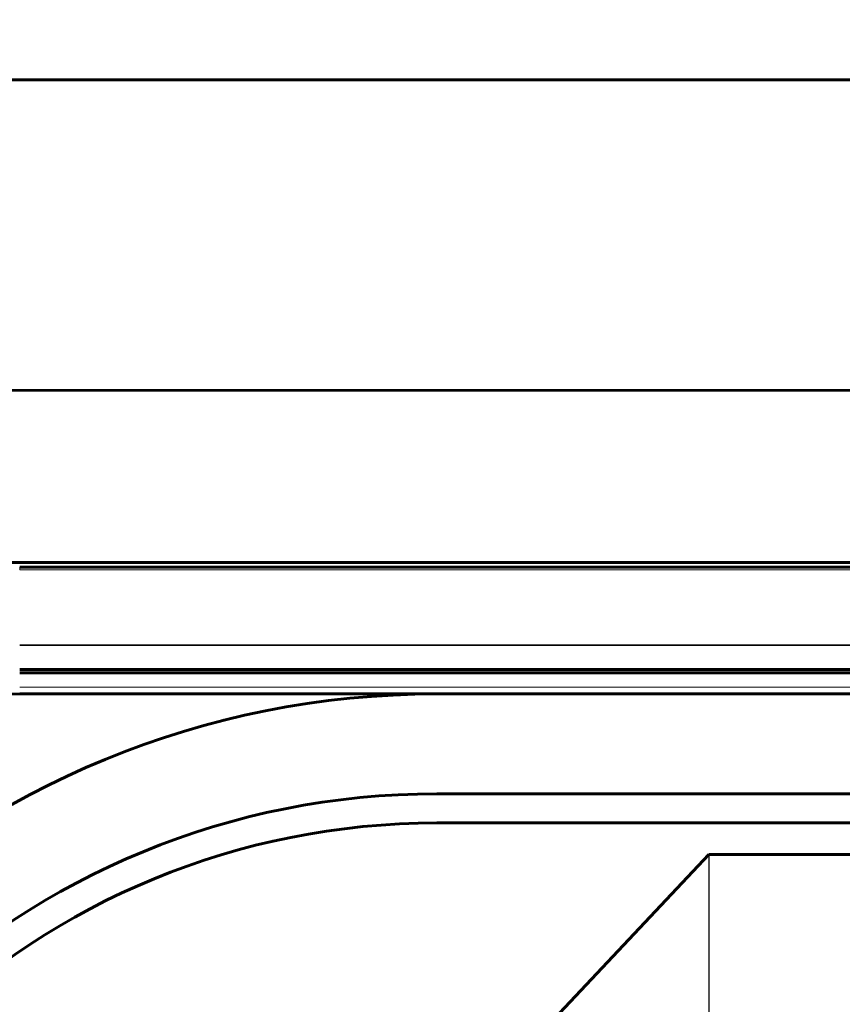
# Model space of a CAD drawing. Units: millimetres. Extents: x 0 to 840, y 0 to 594.
# Drawn here: x 518 to 538, y 514 to 538 of the extents above; entities that cross this region are included whole.
import ezdxf

# ---------------------------------------------------------------- set-up
doc = ezdxf.new("R2010")
doc.units = ezdxf.units.MM
doc.linetypes.add('K5LT_BASIC', pattern=[0])
doc.linetypes.add('K5LT_THIN', pattern=[0])
doc.layers.add('Системный слой', color=7, linetype='Continuous')
doc.styles.add('KDIMTEXTSTYLE', font='GOST_AU.SHX', dxfattribs={"width": 0.96, "oblique": 15, "height": 5})
doc.dimstyles.new('KDIMSTYLE (0.07)', dxfattribs={"dimtxt": 5, "dimasz": 1, "dimexe": 2, "dimexo": 0, "dimgap": 1, "dimtad": 1, "dimlfac": 15, "dimtxsty": 'KDIMTEXTSTYLE', "dimsah": 1, "dimcen": 0, "dimdle": 1, "dimadec": 0, "dimazin": 0, "dimtfac": 0.667, "dimtmove": 0, "dimatfit": 3, "dimfxl": 1, "dimtvp": 1, "dimtolj": 1, "dimtzin": 0, "dimarcsym": 0})

# ---------------------------------------------------------------- blocks, each defined once
blk = doc.blocks.new('KDIMARROW_01')
at = {"layer": 'Системный слой'}
blk.add_hatch(color=0, dxfattribs=at).paths.add_polyline_path([(0, 0), (-5, 0.658), (-4.5, 0), (-5, -0.658)])
at = {"layer": 'Системный слой', "color": 0, "linetype": 'K5LT_THIN', "lineweight": 18}
for p, q in [((-4.5, 0), (-5, 0.658)), ((-5, 0.658), (0, 0)), ((0, 0), (-5, -0.658)), ((-5, -0.658), (-4.5, 0)), ((0, 0), (-1, 0))]:
    blk.add_line(p, q, dxfattribs=at)
blk = doc.blocks.new('U126')
at = {"layer": 'Системный слой', "color": 5, "linetype": 'K5LT_BASIC', "lineweight": 60, "true_color": 0x0000ff}
for p, q in [((517.571, 524.832), (633.964, 524.832)), ((517.571, 524.712), (565.207, 524.712)), ((517.571, 522.197), (566.557, 522.197)), ((517.571, 522.112), (566.557, 522.112))]:
    blk.add_line(p, q, dxfattribs=at)
at = {"layer": 'Системный слой', "color": 7, "linetype": 'K5LT_THIN', "lineweight": 18}
for p, q in [((517.571, 524.712), (517.571, 524.652)), ((517.571, 524.652), (565.207, 524.652)), ((517.571, 522.802), (566.557, 522.802)), ((517.571, 522.782), (566.557, 522.782)), ((517.571, 521.758), (566.557, 521.758))]:
    blk.add_line(p, q, dxfattribs=at)
at = {"layer": 'Системный слой', "color": 5, "linetype": 'K5LT_BASIC', "lineweight": 60, "true_color": 0x0000ff}
for radius, start, end in [(26.1, 89.9996, 124.5976), (22.86, 89.9995, 130.4125)]:
    blk.add_arc((517.57, 498.732), radius, start, end, dxfattribs=at)
blk = doc.blocks.new('U129')
at = {"layer": 'Системный слой', "color": 5, "linetype": 'K5LT_BASIC', "lineweight": 60, "true_color": 0x0000ff}
for p, q in [((566.557, 521.592), (527.852, 521.592)), ((633.964, 519.132), (527.852, 519.132)), ((565.207, 518.412), (527.852, 518.412))]:
    blk.add_line(p, q, dxfattribs=at)
for radius in [21.48, 19.02, 18.3]:
    blk.add_arc((527.852, 500.112), radius, 90, 178, dxfattribs=at)
blk = doc.blocks.new('U128')
at = {"layer": 'Системный слой'}
blk.add_blockref('U129', (0, 0), dxfattribs=at)

msp = doc.modelspace()

# ---------------------------------------------------------------- linework, layer by layer
at = {"layer": 'Системный слой', "color": 5, "linetype": 'K5LT_BASIC', "lineweight": 60, "true_color": 0x0000ff}
for p, q in [((501.55064, 536.7275), (649.15064, 536.7275)), ((639.59264, 529.03154), (515.35064, 529.07467)), ((517.57065, 521.59154), (529.99065, 521.59154)), ((514.75064, 496.63154), (534.55064, 517.63154)), ((534.55064, 517.63154), (639.59264, 517.63132))]:
    msp.add_line(p, q, dxfattribs=at)

# ---------------------------------------------------------------- block references
at = {"layer": 'Системный слой'}
for name in ['U126', 'U128']:
    msp.add_blockref(name, (0, 0), dxfattribs=at)

# ---------------------------------------------------------------- dimensions: what is measured, and where the dimension line sits
at = {"layer": 'Системный слой', "color": 7}
for base, p1, p2, location, text in [((501.55064, 574.47492), (633.96362, 524.83154), (501.55064, 536.7275), (567.75713, 574.47492), '\\H5.0;\\W0.965;\\Q15;\\H5.0;\\W0.965;\\Q15;\\Q15;H+300'), ((567.75713, 563.78236), (501.55064, 525.3275), (567.75713, 524.83154), (534.65389, 563.78236), '\\H5.0;\\W0.965;\\Q15;\\H5.0;\\W0.965;\\Q15;\\Q15;H/2+150')]:
    msp.add_linear_dim(base=base, p1=p1, p2=p2, location=location, text=text, dimstyle='KDIMSTYLE (0.07)', override={"dimexo": 0, "dimblk1": 'KDIMARROW_01', "dimblk2": 'KDIMARROW_01', "dimse1": 0, "dimse2": 0, "dimclrt": 7, "dimtolj": 1}, dxfattribs=at).render()
for base, p1, p2, location, text in [((474.41565, 368.7275), (531.37336, 524.83154), (501.55064, 368.7275), (474.41565, 446.77952), '\\H5.0;\\W0.965;\\Q15;\\H5.0;\\W0.965;\\Q15;\\Q15;H+110'), ((554.01504, 496.63154), (559.09661, 524.83154), (514.75064, 496.63154), (554.01504, 510.73154), '\\H5.0;\\W0.965;\\Q15;\\H5.0;\\W0.965;\\Q15;\\Q15;425')]:
    msp.add_linear_dim(base=base, p1=p1, p2=p2, angle=90, location=location, text=text, dimstyle='KDIMSTYLE (0.07)', override={"dimexo": 0, "dimblk1": 'KDIMARROW_01', "dimblk2": 'KDIMARROW_01', "dimse1": 0, "dimse2": 0, "dimclrt": 7, "dimtolj": 1}, dxfattribs=at).render()
msp.add_linear_dim(base=(501.55064, 334.51815), p1=(534.55064, 517.63154), p2=(501.55064, 371.96678), location=(518.05064, 334.51815), dimstyle='KDIMSTYLE (0.07)', override={"dimexo": 0, "dimpost": '\\H5.0;\\W0.965;\\Q15;<>', "dimblk1": 'KDIMARROW_01', "dimblk2": 'KDIMARROW_01', "dimse1": 0, "dimse2": 0, "dimclrt": 7, "dimtolj": 1}, dxfattribs=at).render()

doc.saveas('drawing.dxf')
